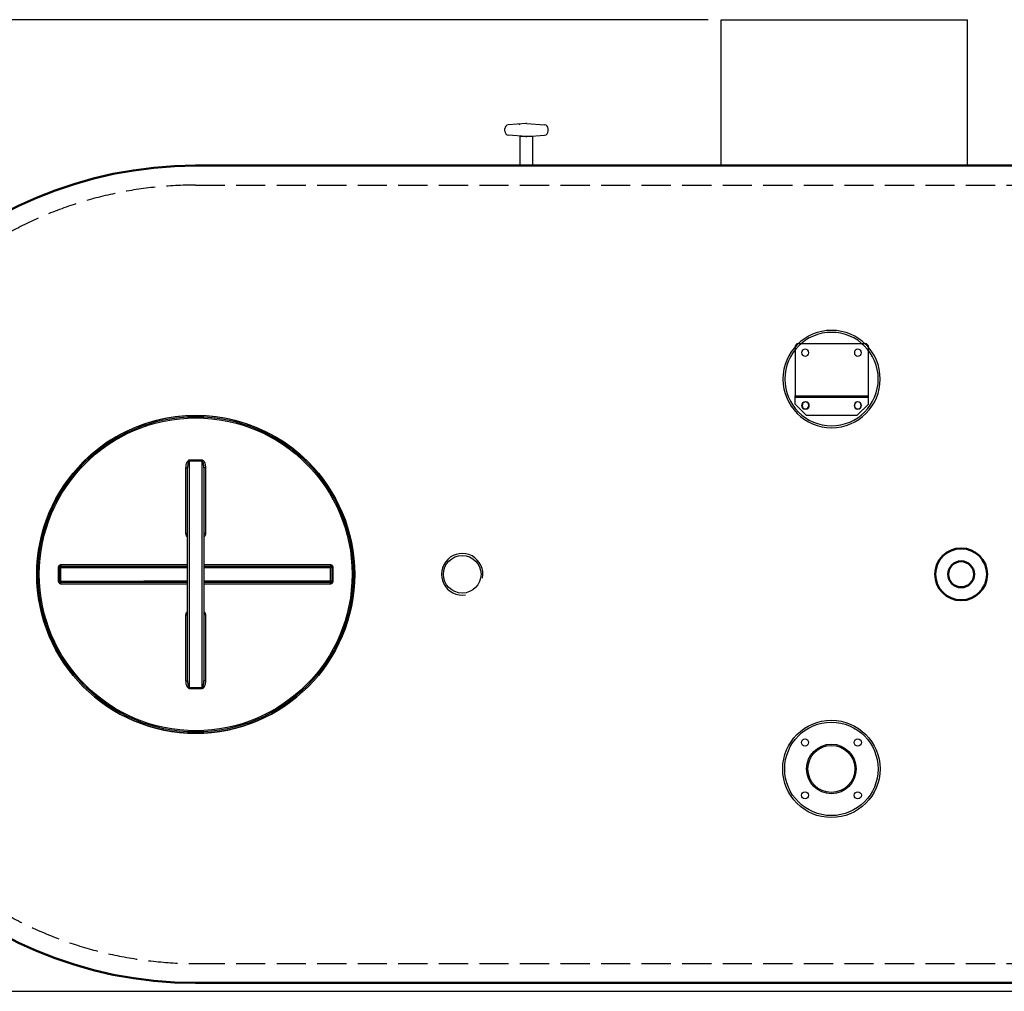
# Model space of a CAD drawing. Units: millimetres. Extents: x 666 to 6320, y 765 to 5674.
# Drawn here: x 2058 to 3576, y 765 to 2263 of the extents above; entities that cross this region are included whole.
import ezdxf

# ---------------------------------------------------------------- set-up
doc = ezdxf.new("R2010")
doc.units = ezdxf.units.MM
doc.header["$LTSCALE"] = 20
doc.linetypes.add('AUSGEZOGEN', pattern=[0])
doc.linetypes.add('gen3a', pattern=[3.125, 2.25, -0.875])
for name, color, linetype in [('0N', 7, 'Continuous'), ('3AN', 6, 'gen3a'), ('5', 3, 'Continuous'), ('BILD', 7, 'AUSGEZOGEN')]:
    doc.layers.add(name, color=color, linetype=linetype)
doc.layers.add('AM_5', color=3, linetype='Continuous', lineweight=25)
doc.layers.add('AM_BOR', color=7, linetype='Continuous', lineweight=50)
doc.styles.get("Standard").update_dxf_attribs({"font": 'ISOCP.SHX'})
doc.dimstyles.new('AM_DIN$0', dxfattribs={"dimscale": 10, "dimtxt": 3.5, "dimasz": 2.5, "dimexe": 1, "dimexo": 1, "dimgap": 1.5, "dimtad": 1, "dimdsep": 46, "dimtxsty": 'STANDARD', "dimcen": 0, "dimclrd": 256, "dimclre": 256, "dimclrt": 2, "dimadec": 0, "dimazin": 2, "dimtp": 0.1, "dimtm": 0.1, "dimtfac": 0.71, "dimtdec": 3, "dimtmove": 0, "dimatfit": 3, "dimfxl": 1, "dimlwd": -1, "dimlwe": -1, "dimarcsym": 0})

# ---------------------------------------------------------------- blocks, each defined once
blk = doc.blocks.new('m2')
for centre, radius in [((-771.9, 3275.2), 75), ((-771.9, 3275.2), 72), ((-771.9, 3332.7), 5.5), ((-829.4, 3275.2), 5.5), ((-714.4, 3275.2), 5.5), ((-771.9, 3217.7), 5.5)]:
    blk.add_circle(centre, radius)
blk = doc.blocks.new('w3')
at = {"layer": '0N'}
for p, q in [((-1314.6, 2458.7), (-1297.6, 2475.7)), ((-1297.6, 2475.7), (-1218.6, 2475.7)), ((-1201.6, 2458.7), (-1218.6, 2475.7)), ((-1314.6, 2458.7), (-1314.6, 2445.7)), ((-1201.6, 2458.7), (-1201.6, 2445.7)), ((-1314.6, 2447.7), (-1201.6, 2447.7)), ((-1314.6, 2445.7), (-1201.6, 2445.7))]:
    blk.add_line(p, q, dxfattribs=at)
for centre in [(-1298.1, 2460.7), (-1218.1, 2460.7)]:
    blk.add_circle(centre, 5.5, dxfattribs=at)
at = {"layer": '5'}
blk.add_lwpolyline([(-1314.6, 2368.7), (-1314.6, 2445.7), (-1201.6, 2445.7), (-1201.6, 2368.7), (-1204.6, 2365.7), (-1311.6, 2365.7)], close=True, dxfattribs=at)
blk = doc.blocks.new('*D31')
at = {"layer": 'AM_5', "transparency": 16777216}
for p, q in [((3119.6, 2262.6), (1039.2, 2262.6)), ((1059.2, 2212.6), (1059.2, 814.7)), ((4358.2, 764.7), (1039.2, 764.7))]:
    blk.add_line(p, q, dxfattribs=at)
for points in [[(1050.9, 2212.6), (1067.6, 2212.6), (1059.2, 2262.6)], [(1050.9, 814.7), (1067.6, 814.7), (1059.2, 764.7)]]:
    blk.add_solid(points, dxfattribs=at)
at = {"layer": 'DEFPOINTS', "color": 0, "transparency": 16777216}
for p in [(3139.6, 2262.6), (1059.2, 764.7), (4378.2, 764.7)]:
    blk.add_point(p, dxfattribs=at)
at = {"layer": 'AM_5', "color": 2, "transparency": 16777216, "insert": (994.2, 1513.7), "char_height": 70, "attachment_point": 5, "rotation": 90}
blk.add_mtext('1498', dxfattribs=at)
blk = doc.blocks.new('sg2IOT3PA2')
at = {"layer": 'BILD', "color": 7, "linetype": 'AUSGEZOGEN'}
for p, q in [((-1088.3, 2641.2), (-1115.6, 2639.1)), ((-1086.8, 2641.2), (-1059.6, 2639.2)), ((-1121.1, 2629.3), (-1121.1, 2633.2)), ((-1054.1, 2629.3), (-1054.1, 2633.2)), ((-1088.3, 2621.3), (-1115.5, 2623.3)), ((-1086.8, 2621.2), (-1059.6, 2623.3))]:
    blk.add_line(p, q, dxfattribs=at)
blk.add_lwpolyline([(-1077.6, 2576.2), (-1077.6, 2621.2), (-1097.6, 2621.2), (-1097.6, 2576.2)], dxfattribs=at)
for centre, radius, start, end in [((-1087.6, 2631.2), 10, 85.684, 94.316), ((-1115.1, 2633.2), 6, 94.316, 180), ((-1115.1, 2629.3), 6, 180, 265.684), ((-1060.1, 2633.2), 6, 0, 85.684), ((-1060.1, 2629.3), 6, 274.316, 0), ((-1087.6, 2631.2), 10, 265.684, 274.316)]:
    blk.add_arc(centre, radius, start, end, dxfattribs=at)
blk.add_point((-1098.5, 2640.2), dxfattribs=at)
blk = doc.blocks.new('0170.30.47_DS')
for p, q in [((-8712.3, 1796.8), (-6112.3, 1796.8)), ((-8712.3, 536.8), (-6112.3, 536.8))]:
    blk.add_line(p, q)
for radius in [40, 20]:
    blk.add_circle((-7532.3, 1166.8), radius)
blk.add_arc((-8712.3, 1166.8), 630, 90, 270)
at = {"layer": '0N'}
blk.add_circle((-8301.3, 1166.8), 29, dxfattribs=at)
at = {"layer": '3AN'}
for p, q in [((-8712.3, 1766.8), (-6112.3, 1766.8)), ((-8712.3, 566.8), (-6112.3, 566.8))]:
    blk.add_line(p, q, dxfattribs=at)
blk.add_arc((-8712.3, 1166.8), 600, 90, 270, dxfattribs=at)
at = {"layer": '5'}
blk.add_arc((-8301.3, 1166.8), 32, 349.3742, 279.4496, dxfattribs=at)
blk = doc.blocks.new('Deckel_DS')
for p, q in [((6081.5, 2969), (6081.5, 3317.7)), ((6100.5, 3317.7), (6100.5, 2969)), ((6075.5, 3307.5), (6075.5, 3206)), ((6078.5, 2979), (6078.5, 3307.6)), ((6103.5, 3307.6), (6103.5, 2979)), ((6106.5, 3206), (6106.5, 3307.5)), ((6078.5, 3157.8), (5883.1, 3157.8)), ((6298.8, 3157.8), (6103.5, 3157.8)), ((5879.1, 3153.8), (5879.1, 3132.8)), ((5881, 3132.8), (5881, 3153.8)), ((5881, 3153.8), (6011.2, 3153.8)), ((5883, 3130.8), (5883, 3155.8)), ((5883, 3155.8), (6011.2, 3155.8)), ((6011.2, 3155.8), (6011.2, 3153.8)), ((6170.8, 3155.8), (6170.8, 3153.8)), ((6170.8, 3155.8), (6299, 3155.8)), ((6170.8, 3153.8), (6301, 3153.8)), ((6299, 3130.8), (6299, 3155.8)), ((6301, 3153.8), (6301, 3132.8)), ((6302.8, 3132.8), (6302.8, 3153.8)), ((5881, 3132.8), (6011.2, 3132.8)), ((6011.2, 3130.8), (5883, 3130.8)), ((5883.1, 3128.8), (6078.5, 3128.8)), ((6011.2, 3130.8), (6011.2, 3132.8)), ((6103.5, 3128.8), (6298.8, 3128.8)), ((6170.8, 3130.8), (6170.8, 3132.8)), ((6301, 3132.8), (6170.8, 3132.8)), ((6299, 3130.8), (6170.8, 3130.8)), ((6075.5, 3080.6), (6075.5, 2979.2)), ((6106.5, 2979.2), (6106.5, 3080.6))]:
    blk.add_line(p, q)
for radius in [245, 243, 241.1]:
    blk.add_circle((6091, 3143.3), radius)
for centre, start, end in [((5883, 3153.8), 90, 180.0013), ((6299, 3153.8), 0, 90.001), ((5883, 3132.8), 179.987, 270), ((6299, 3132.8), 270, 0)]:
    blk.add_arc(centre, 2, start, end)
for points, knots in [([(6081.5, 3319.2), (6081.2, 3319.2), (6080.5, 3319.1), (6079.5, 3318.6), (6078.7, 3317.9), (6077.9, 3316.9), (6077.2, 3315.8), (6076.6, 3314.5), (6076.2, 3313), (6075.8, 3311.3), (6075.6, 3309.5), (6075.5, 3308.2), (6075.5, 3307.5)], [0, 0, 0, 0, 0.964325, 2.017083, 3.150855, 4.371427, 5.693107, 7.128112, 8.688827, 10.390249, 12.24932, 14.282761, 14.282761, 14.282761, 14.282761]), ([(6081.5, 3317.7), (6081.1, 3317.7), (6080.3, 3317.1), (6079.8, 3316), (6079.3, 3314.8), (6079, 3313.6), (6078.8, 3312.4), (6078.6, 3310.9), (6078.5, 3309.3), (6078.5, 3308.2), (6078.5, 3307.6)], [0, 0, 0, 0, 1.075647, 2.703514, 3.72412, 4.878749, 6.170303, 7.606223, 9.196853, 10.952489, 10.952489, 10.952489, 10.952489]), ([(6091, 3319.2), (6089.9, 3319.2), (6087.8, 3319.2), (6084.7, 3319.2), (6082.6, 3319.2), (6081.5, 3319.2)], [0, 0, 0, 0, 3.163025, 6.327288, 9.490548, 9.490548, 9.490548, 9.490548]), ([(6081.5, 3319.2), (6081.5, 3318.8), (6081.5, 3318.3), (6081.5, 3317.8), (6081.5, 3317.7)], [0, 0, 0, 0, 1.059871, 1.536584, 1.536584, 1.536584, 1.536584]), ([(6091, 3317.6), (6089.9, 3317.6), (6087.8, 3317.6), (6084.7, 3317.6), (6082.5, 3317.6), (6081.5, 3317.7)], [0, 0, 0, 0, 3.166251, 6.333538, 9.500037, 9.500037, 9.500037, 9.500037]), ([(6100.5, 3319.2), (6099.4, 3319.2), (6097.3, 3319.2), (6094.2, 3319.2), (6092, 3319.2), (6091, 3319.2)], [0, 0, 0, 0, 3.163217, 6.327403, 9.490548, 9.490548, 9.490548, 9.490548]), ([(6100.5, 3317.7), (6099.4, 3317.6), (6097.3, 3317.6), (6094.2, 3317.6), (6092, 3317.6), (6091, 3317.6)], [0, 0, 0, 0, 3.166399, 6.333656, 9.500037, 9.500037, 9.500037, 9.500037]), ([(6106.5, 3307.5), (6106.5, 3307.9), (6106.4, 3308.8), (6106.3, 3310), (6106.2, 3311.2), (6106, 3312.2), (6105.7, 3313.2), (6105.5, 3314.1), (6105.1, 3315.1), (6104.6, 3316.2), (6103.8, 3317.3), (6103.1, 3318.1), (6102.2, 3318.7), (6101.4, 3319.1), (6100.8, 3319.2), (6100.5, 3319.2)], [0, 0, 0, 0, 1.344734, 2.591966, 3.753972, 4.823117, 5.806282, 6.712371, 7.55033, 9.057111, 10.353104, 11.467652, 12.476082, 13.408269, 14.286019, 14.286019, 14.286019, 14.286019]), ([(6100.5, 3319.2), (6100.5, 3318.8), (6100.5, 3318.3), (6100.5, 3317.8), (6100.5, 3317.7)], [0, 0, 0, 0, 1.05986, 1.53657, 1.53657, 1.53657, 1.53657]), ([(6103.5, 3307.6), (6103.5, 3308), (6103.5, 3308.8), (6103.4, 3309.9), (6103.3, 3310.8), (6103.2, 3312), (6103, 3313.2), (6102.7, 3314.5), (6102.4, 3315.6), (6101.9, 3316.5), (6101.4, 3317.3), (6100.8, 3317.7), (6100.5, 3317.7)], [0, 0, 0, 0, 1.162263, 2.235015, 3.22796, 4.134032, 5.709868, 7.021158, 8.112075, 8.991358, 10.008952, 10.963704, 10.963704, 10.963704, 10.963704]), ([(6075.5, 3307.5), (6075.9, 3307.5), (6076.6, 3307.4), (6077.4, 3307.6), (6078.5, 3307.3), (6078.5, 3307.6)], [0, 0, 0, 0, 1.143358, 2.11203, 2.992884, 2.992884, 2.992884, 2.992884]), ([(6106.5, 3307.5), (6106.1, 3307.5), (6105.3, 3307.4), (6104.5, 3307.6), (6103.5, 3307.3), (6103.5, 3307.6)], [0, 0, 0, 0, 1.143356, 2.112029, 2.992884, 2.992884, 2.992884, 2.992884]), ([(6075.5, 3206), (6075.9, 3206), (6076.6, 3206), (6077.4, 3206.2), (6078.5, 3205.8), (6078.5, 3206.1)], [0, 0, 0, 0, 1.143302, 2.111414, 2.985741, 2.985741, 2.985741, 2.985741]), ([(6075.5, 3206), (6075.5, 3205.5), (6075.7, 3204.4), (6076.3, 3202.8), (6077.3, 3201.6), (6078.1, 3201), (6078.5, 3200.8)], [0, 0, 0, 0, 1.68369, 3.316798, 4.892808, 6.29, 6.29, 6.29, 6.29]), ([(6106.5, 3206), (6106.1, 3206), (6105.3, 3206), (6104.5, 3206.2), (6103.5, 3205.8), (6103.5, 3206.1)], [0, 0, 0, 0, 1.143297, 2.111409, 2.985741, 2.985741, 2.985741, 2.985741]), ([(6103.5, 3200.8), (6103.9, 3201), (6104.7, 3201.6), (6105.7, 3202.9), (6106.3, 3204.4), (6106.5, 3205.5), (6106.5, 3206)], [0, 0, 0, 0, 1.410321, 2.989278, 4.619534, 6.290816, 6.290816, 6.290816, 6.290816]), ([(5883.1, 3157.8), (5882.7, 3157.8), (5881.9, 3157.7), (5880.7, 3157.1), (5879.8, 3156.2), (5879.3, 3155.1), (5879.1, 3154.2), (5879.1, 3153.8)], [0, 0, 0, 0, 1.250773, 2.503921, 3.755278, 5.001407, 6.253101, 6.253101, 6.253101, 6.253101]), ([(5883.1, 3157.8), (5883.1, 3157.5), (5883, 3157), (5883.3, 3155.8), (5883, 3155.8)], [0, 0, 0, 0, 0.996105, 1.997706, 1.997706, 1.997706, 1.997706]), ([(6298.8, 3157.8), (6298.8, 3157.5), (6299, 3157), (6298.7, 3155.8), (6299, 3155.8)], [0, 0, 0, 0, 0.996089, 1.997706, 1.997706, 1.997706, 1.997706]), ([(6302.8, 3153.8), (6302.8, 3154.2), (6302.7, 3155.1), (6302.1, 3156.2), (6301.2, 3157.1), (6300.1, 3157.7), (6299.3, 3157.8), (6298.8, 3157.8)], [0, 0, 0, 0, 1.247455, 2.498304, 3.749996, 4.998679, 6.2531, 6.2531, 6.2531, 6.2531]), ([(5879.1, 3153.8), (5879.4, 3153.8), (5879.9, 3154), (5881, 3153.5), (5881, 3153.8)], [0, 0, 0, 0, 0.939234, 1.85878, 1.85878, 1.85878, 1.85878]), ([(6011.2, 3155.8), (6016.3, 3155.8), (6026.9, 3155.8), (6043.4, 3155.8), (6060.8, 3155.9), (6072.6, 3155.9), (6078.5, 3155.9)], [0, 0, 0, 0, 15.250923, 31.813916, 49.604021, 67.310143, 67.310143, 67.310143, 67.310143]), ([(6011.2, 3153.8), (6016.3, 3153.8), (6026.9, 3153.8), (6043.4, 3153.9), (6060.8, 3153.9), (6072.6, 3154), (6078.5, 3154)], [0, 0, 0, 0, 15.254868, 31.819379, 49.608702, 67.310255, 67.310255, 67.310255, 67.310255]), ([(6103.5, 3155.9), (6108.4, 3155.9), (6119.5, 3155.9), (6136.6, 3155.9), (6154.2, 3155.8), (6165.4, 3155.8), (6170.8, 3155.8)], [0, 0, 0, 0, 14.644572, 33.515286, 51.198063, 67.310142, 67.310142, 67.310142, 67.310142]), ([(6103.5, 3154), (6108.4, 3154), (6119.5, 3153.9), (6136.6, 3153.9), (6154.2, 3153.8), (6165.4, 3153.8), (6170.8, 3153.8)], [0, 0, 0, 0, 14.640324, 33.50991, 51.194089, 67.310252, 67.310252, 67.310252, 67.310252]), ([(6302.8, 3153.8), (6302.5, 3153.8), (6302.1, 3154), (6301, 3153.5), (6301, 3153.8)], [0, 0, 0, 0, 0.939248, 1.85878, 1.85878, 1.85878, 1.85878]), ([(5879.1, 3132.8), (5879.4, 3132.8), (5879.9, 3132.7), (5881, 3133.1), (5881, 3132.8)], [0, 0, 0, 0, 0.939248, 1.85878, 1.85878, 1.85878, 1.85878]), ([(5879.1, 3132.8), (5879.1, 3132.4), (5879.3, 3131.6), (5879.8, 3130.4), (5880.7, 3129.5), (5881.9, 3129), (5882.7, 3128.8), (5883.1, 3128.8)], [0, 0, 0, 0, 1.247455, 2.498304, 3.749996, 4.998679, 6.2531, 6.2531, 6.2531, 6.2531]), ([(5883.1, 3128.8), (5883.1, 3129.2), (5883, 3129.7), (5883.3, 3130.8), (5883, 3130.8)], [0, 0, 0, 0, 0.996089, 1.997706, 1.997706, 1.997706, 1.997706]), ([(6078.5, 3132.7), (6073.6, 3132.7), (6062.4, 3132.7), (6045.4, 3132.8), (6027.8, 3132.8), (6016.5, 3132.8), (6011.2, 3132.8)], [0, 0, 0, 0, 14.640324, 33.50991, 51.194089, 67.310252, 67.310252, 67.310252, 67.310252]), ([(6078.5, 3130.8), (6073.6, 3130.8), (6062.4, 3130.8), (6045.4, 3130.8), (6027.8, 3130.8), (6016.5, 3130.8), (6011.2, 3130.8)], [0, 0, 0, 0, 14.644572, 33.515286, 51.198063, 67.310142, 67.310142, 67.310142, 67.310142]), ([(6170.8, 3132.8), (6165.7, 3132.8), (6155.1, 3132.8), (6138.6, 3132.8), (6121.2, 3132.7), (6109.4, 3132.7), (6103.5, 3132.7)], [0, 0, 0, 0, 15.254868, 31.819379, 49.608702, 67.310255, 67.310255, 67.310255, 67.310255]), ([(6170.8, 3130.8), (6165.7, 3130.8), (6155.1, 3130.8), (6138.6, 3130.8), (6121.2, 3130.8), (6109.4, 3130.8), (6103.5, 3130.8)], [0, 0, 0, 0, 15.250923, 31.813916, 49.604021, 67.310143, 67.310143, 67.310143, 67.310143]), ([(6298.8, 3128.8), (6298.8, 3129.2), (6299, 3129.7), (6298.7, 3130.8), (6299, 3130.8)], [0, 0, 0, 0, 0.996105, 1.997706, 1.997706, 1.997706, 1.997706]), ([(6298.8, 3128.8), (6299.3, 3128.8), (6300.1, 3129), (6301.2, 3129.5), (6302.1, 3130.4), (6302.7, 3131.6), (6302.8, 3132.4), (6302.8, 3132.8)], [0, 0, 0, 0, 1.250773, 2.503921, 3.755278, 5.001407, 6.253101, 6.253101, 6.253101, 6.253101]), ([(6302.8, 3132.8), (6302.5, 3132.8), (6302.1, 3132.7), (6301, 3133.1), (6301, 3132.8)], [0, 0, 0, 0, 0.939234, 1.85878, 1.85878, 1.85878, 1.85878]), ([(6078.5, 3085.9), (6078.1, 3085.6), (6077.3, 3085), (6076.3, 3083.8), (6075.7, 3082.3), (6075.5, 3081.2), (6075.5, 3080.6)], [0, 0, 0, 0, 1.399446, 2.975815, 4.60803, 6.290174, 6.290174, 6.290174, 6.290174]), ([(6106.5, 3080.6), (6106.5, 3081.2), (6106.3, 3082.3), (6105.7, 3083.8), (6104.7, 3085), (6103.9, 3085.6), (6103.5, 3085.9)], [0, 0, 0, 0, 1.671097, 3.301298, 4.879589, 6.290846, 6.290846, 6.290846, 6.290846]), ([(6075.5, 3080.6), (6075.9, 3080.6), (6076.6, 3080.7), (6077.4, 3080.5), (6078.5, 3080.8), (6078.5, 3080.6)], [0, 0, 0, 0, 1.143297, 2.111409, 2.98574, 2.98574, 2.98574, 2.98574]), ([(6106.5, 3080.6), (6106.1, 3080.6), (6105.3, 3080.7), (6104.5, 3080.5), (6103.5, 3080.8), (6103.5, 3080.6)], [0, 0, 0, 0, 1.143302, 2.111414, 2.985741, 2.985741, 2.985741, 2.985741]), ([(6075.5, 2979.2), (6075.9, 2979.2), (6076.6, 2979.2), (6077.4, 2979), (6078.5, 2979.3), (6078.5, 2979)], [0, 0, 0, 0, 1.143349, 2.112022, 2.992884, 2.992884, 2.992884, 2.992884]), ([(6075.5, 2979.2), (6075.5, 2978.5), (6075.6, 2977.2), (6075.8, 2975.3), (6076.2, 2973.7), (6076.6, 2972.2), (6077.2, 2970.9), (6077.9, 2969.7), (6078.7, 2968.8), (6079.5, 2968), (6080.5, 2967.6), (6081.2, 2967.4), (6081.5, 2967.5)], [0, 0, 0, 0, 2.030692, 3.885107, 5.581727, 7.140511, 8.57478, 9.896659, 11.116003, 12.253767, 13.314002, 14.282689, 14.282689, 14.282689, 14.282689]), ([(6078.5, 2979), (6078.5, 2978.4), (6078.5, 2977.3), (6078.6, 2975.7), (6078.8, 2974.3), (6079, 2973), (6079.3, 2971.9), (6079.7, 2970.9), (6080.2, 2969.8), (6080.9, 2969), (6081.5, 2969)], [0, 0, 0, 0, 1.753266, 3.339971, 4.771961, 6.06218, 7.216594, 8.237965, 9.123618, 10.910444, 10.910444, 10.910444, 10.910444]), ([(6100.5, 2967.5), (6100.8, 2967.5), (6101.4, 2967.5), (6102.3, 2967.9), (6103.1, 2968.5), (6103.8, 2969.3), (6104.5, 2970.3), (6105, 2971.4), (6105.5, 2972.7), (6105.9, 2974.1), (6106.2, 2975.6), (6106.4, 2977.3), (6106.5, 2978.5), (6106.5, 2979.2)], [0, 0, 0, 0, 0.888641, 1.830122, 2.844158, 3.923725, 5.08414, 6.329906, 7.67552, 9.131926, 10.711571, 12.425565, 14.285509, 14.285509, 14.285509, 14.285509]), ([(6100.5, 2969), (6100.8, 2969), (6101.6, 2969.4), (6102.1, 2970.4), (6102.5, 2971.4), (6102.8, 2972.4), (6103, 2973.4), (6103.2, 2974.6), (6103.4, 2976), (6103.5, 2977.4), (6103.5, 2978.5), (6103.5, 2979)], [0, 0, 0, 0, 0.966356, 2.376607, 3.253182, 4.237115, 5.333584, 6.547157, 7.884988, 9.353634, 10.95989, 10.95989, 10.95989, 10.95989]), ([(6106.5, 2979.2), (6106.1, 2979.2), (6105.3, 2979.2), (6104.5, 2979), (6103.5, 2979.3), (6103.5, 2979)], [0, 0, 0, 0, 1.143358, 2.11203, 2.992884, 2.992884, 2.992884, 2.992884]), ([(6081.5, 2969), (6082.5, 2969), (6084.7, 2969), (6087.8, 2969), (6089.9, 2969), (6091, 2969)], [0, 0, 0, 0, 3.166488, 6.333783, 9.500037, 9.500037, 9.500037, 9.500037]), ([(6081.5, 2967.5), (6081.5, 2967.8), (6081.5, 2968.3), (6081.5, 2968.8), (6081.5, 2969)], [0, 0, 0, 0, 1.05986, 1.53657, 1.53657, 1.53657, 1.53657]), ([(6081.5, 2967.5), (6082.6, 2967.5), (6084.7, 2967.5), (6087.8, 2967.5), (6089.9, 2967.5), (6091, 2967.5)], [0, 0, 0, 0, 3.163248, 6.327528, 9.490548, 9.490548, 9.490548, 9.490548]), ([(6091, 2969), (6092, 2969), (6094.2, 2969), (6097.3, 2969), (6099.4, 2969), (6100.5, 2969)], [0, 0, 0, 0, 3.166373, 6.333628, 9.500037, 9.500037, 9.500037, 9.500037]), ([(6091, 2967.5), (6092, 2967.5), (6094.2, 2967.5), (6097.3, 2967.5), (6099.4, 2967.5), (6100.5, 2967.5)], [0, 0, 0, 0, 3.163141, 6.327327, 9.490548, 9.490548, 9.490548, 9.490548]), ([(6100.5, 2967.5), (6100.5, 2967.8), (6100.5, 2968.3), (6100.5, 2968.8), (6100.5, 2969)], [0, 0, 0, 0, 1.059923, 1.536647, 1.536647, 1.536647, 1.536647])]:
    blk.add_open_spline(points, degree=3, knots=knots)

msp = doc.modelspace()

# ---------------------------------------------------------------- linework, layer by layer
for p, q in [((3139.6, 2037.6), (3139.6, 2262.6)), ((3139.6, 2262.6), (3519.6, 2262.6)), ((3519.6, 2037.6), (3519.6, 2262.6))]:
    msp.add_line(p, q)
for centre, radius in [((3309.6, 1107.6), 75), ((3309.6, 1107.6), 72), ((3269, 1148.3), 5.5), ((3350.3, 1148.3), 5.5), ((3309.6, 1107.6), 38.2), ((3309.6, 1107.6), 36.2), ((3269, 1066.9), 5.5), ((3350.3, 1066.9), 5.5)]:
    msp.add_circle(centre, radius)
at = {"color": 7, "linetype": 'Continuous'}
for start, end in [(359.9999, 180.0001), (180.0001, 359.9999)]:
    msp.add_arc((2329.8, 1407.6), 245, start, end, dxfattribs=at)

# ---------------------------------------------------------------- block references
for name, p in [('sg2IOT3PA2', (3927.2, -538.6)), ('Deckel_DS', (-3761.2, -1735.7))]:
    msp.add_blockref(name, p)
at = {"layer": '5', "xscale": -1, "rotation": 180}
msp.add_blockref('w3', (4568.2, 4128.5), dxfattribs=at)
at = {"layer": 'AM_BOR'}
msp.add_blockref('0170.30.47_DS', (11041.9, 240.8), dxfattribs=at)
at = {"layer": 'BILD', "color": 7, "linetype": 'AUSGEZOGEN', "xscale": -1, "rotation": 134.9999999999908}
msp.add_blockref('m2', (6171.6, 3478.7), dxfattribs=at)

# ---------------------------------------------------------------- dimensions: what is measured, and where the dimension line sits
at = {"layer": 'AM_5'}
dim = msp.add_linear_dim(base=(1059.2, 764.7), p1=(3139.6, 2262.6), p2=(4378.2, 764.7), angle=270, dimstyle='AM_DIN$0', override={"dimscale": 20, "dimdec": 0}, dxfattribs=at)
dim.commit()
dim.dimension.update_dxf_attribs({"geometry": '*D31', "text_midpoint": (994.2, 1513.7)})

doc.saveas('drawing.dxf')
